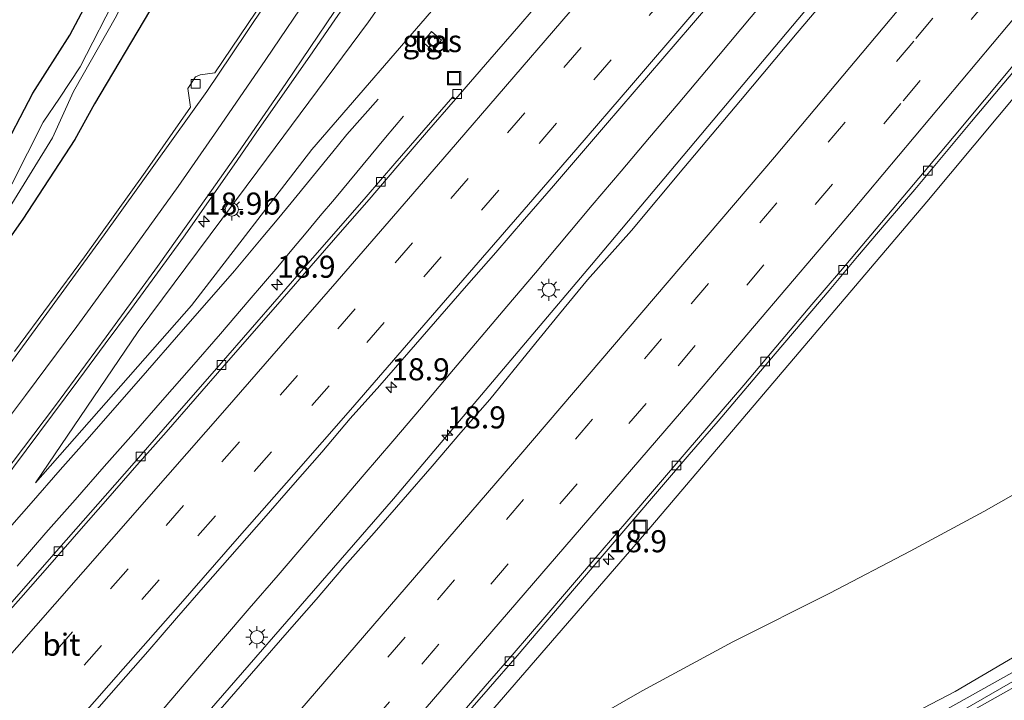
# Model space of a CAD drawing. Units: metres. Extents: x 100000 to 107421, y 468750 to 475003.
# Drawn here: x 104504 to 104616, y 471932 to 472009 of the extents above; entities that cross this region are included whole.
import ezdxf
from ezdxf.enums import TextEntityAlignment as Align

# ---------------------------------------------------------------- set-up
doc = ezdxf.new("R2010")
doc.units = ezdxf.units.M
doc.linetypes.add('IE-TERREINAFSCHEIDING', pattern=[10, 8, -2])
doc.linetypes.add('VW-3-9_STREEP', pattern=[12, 3, -9])
doc.layers.get('0').update_dxf_attribs({"lineweight": 25})
for name, color, linetype, lineweight in [('B-ME-AM-KILOMETR-S-B1', 7, 'Continuous', 18), ('B-ME-BV-GELEIDECONSTRUCTIE-GELEIDERAIL-L-B1', 213, 'BV-GELEIDERAIL', 18), ('B-ME-GW-INSTEEKWATERGANG-L-B1', 10, 'Continuous', 25), ('B-ME-GW-KRUINLIJN-L-B1', 93, 'Continuous', 18), ('B-ME-GW-TEENLIJN-L-B1', 93, 'Continuous', 18), ('B-ME-IE-GRASLAND-GV-B6', 93, 'Continuous', 18), ('B-ME-IE-INRICHTINGSELEMENT-S-B1', 253, 'Continuous', 18), ('B-ME-IE-MEUBILAIR_WEGMEUBILAIR-LICHTMAST-S-B1', 8, 'Continuous', 18), ('B-ME-IE-TERREINAFSCHEIDING-RASTERHEKWERK-L-B1', 8, 'IE-TERREINAFSCHEIDING', 18), ('B-ME-OG-WATER-GV-B6', 153, 'Continuous', 18), ('B-ME-VH-VERH_SOORT-BETON-OVERIG-GV-B6', 8, 'IE-TERREINAFSCHEIDING-NATUURLIJK-HOUTWAL', 18), ('B-ME-VH-VERH_SOORT-BITUMEN-GV-B6', 8, 'IE-TERREINAFSCHEIDING-NATUURLIJK-HOUTWAL', 18), ('B-ME-VH-VERH_SOORT-KLINKERS-GV-B6', 8, 'IE-TERREINAFSCHEIDING-NATUURLIJK-HOUTWAL', 18), ('B-ME-VH-VERH_SOORT-TEGELS-GV-B6', 8, 'Continuous', 18), ('B-ME-VV-KOLK-S-B1', 8, 'Continuous', 18), ('B-ME-VW-MARKERING-39STREEP-015-L-B1', 255, 'VW-3-9_STREEP', 18), ('B-ME-VW-MARKERING-STREEP-015-L-B1', 7, 'Continuous', 18)]:
    doc.layers.add(name, color=color, linetype=linetype, lineweight=lineweight)
doc.styles.add('NLCS-ISO', font='NLCS-ISO.TTF')
doc.linetypes.add('BV-GELEIDERAIL', pattern='A,10,-3,[108,NLCS.SHX,S=1,R=0,X=0,Y=0],-3', length=16)
doc.linetypes.add('IE-TERREINAFSCHEIDING-NATUURLIJK-HOUTWAL', pattern='A,7,-1.5,[67,NLCS.SHX,S=0.75,R=45,X=0,Y=0],-1.5,7,-1.5,[70,NLCS.SHX,S=0.75,R=0,X=0,Y=0],-1.5', length=20)

# ---------------------------------------------------------------- blocks, each defined once
blk = doc.blocks.new('put')
for p, q in [((0.75, 0.75), (-0.75, 0.75)), ((-0.75, 0.75), (-0.75, -0.75)), ((0.75, -0.75), (0.75, 0.75)), ((-0.75, -0.75), (0.75, -0.75))]:
    blk.add_line(p, q)
blk.add_lwpolyline([(-0.625, 0.625), (0.625, 0.625), (0.625, -0.625), (-0.625, -0.625)], close=True)
blk = doc.blocks.new('hecto')
for p, q in [((0, 0.625), (-0.625, 0)), ((0, -0.625), (0, 0.625)), ((-0.625, 0), (0.625, 0)), ((0.625, 0), (0, -0.625))]:
    blk.add_line(p, q)
blk = doc.blocks.new('kolk')
blk.add_lwpolyline([(-0.5, -0.5), (0.5, -0.5), (0.5, 0.5), (-0.5, 0.5)], close=True)
blk = doc.blocks.new('lantaarnpaal')
for p, q in [((0, 0.75), (0, 1.25)), ((-0.75, 0), (-1.25, 0)), ((-0.88, 0.88), (-0.53, 0.53)), ((0.53, 0.53), (0.88, 0.88)), ((0.75, 0), (1.25, 0)), ((-0.53, -0.53), (-0.88, -0.88)), ((0, -0.75), (0, -1.25)), ((0.53, -0.53), (0.88, -0.88))]:
    blk.add_line(p, q)
blk.add_circle((0, 0), 0.75)

msp = doc.modelspace()

# ---------------------------------------------------------------- linework, layer by layer
at = {"layer": 'B-ME-BV-GELEIDECONSTRUCTIE-GELEIDERAIL-L-B1'}
for points in [[(104406.953, 471795.5711, -3.014), (104438.2183, 471830.9982, -3.018), (104451.8076, 471846.4425, -2.998), (104459.49, 471854.9936, -2.9662), (104482.0909, 471880.7197, -2.9634), (104487.034, 471886.4937, -2.9687), (104518.1606, 471922.0132, -2.9391), (104546.622, 471954.713, -2.963), (104569.0739, 471981.251, -2.979), (104599.4603, 472017.3691, -2.9854), (104626.5313, 472049.3868, -3.1649), (104630.8384, 472054.4012, -3.1616)], [(104649.5697, 472039.1382, -3.6895), (104634.1088, 472020.7403, -3.4993), (104607.0648, 471988.3848, -3.3756), (104575.7881, 471951.5435, -3.4118), (104546.7363, 471917.9559, -3.3769), (104533.5136, 471902.551, -3.4157), (104519.464, 471886.638, -3.4829), (104514.2781, 471880.493, -3.471), (104483.4196, 471845.3984, -3.4374), (104475.3941, 471836.123, -3.4986), (104469.345, 471828.905, -3.7709)], [(104588.522, 472010.969, -2.966), (104582.094, 472003.309, -2.951), (104578.868, 471999.489, -2.975), (104575.643, 471995.667, -2.982), (104572.423, 471991.842, -2.993), (104569.151, 471987.991, -2.992), (104562.717, 471980.336, -2.997), (104559.479, 471976.525, -3.03), (104553.017, 471968.894, -3.026), (104549.779, 471965.084, -3.032), (104546.535, 471961.278, -3.042), (104543.296, 471957.47, -3.039), (104540.038, 471953.676, -3.019), (104533.527, 471946.087, -3.021), (104530.274, 471942.289, -3.01), (104523.77, 471934.694, -2.962), (104520.504, 471930.908, -2.954)], [(104502.257, 471950.476, -3.28), (104505.537, 471954.251, -3.267), (104508.836, 471958.008, -3.229), (104512.144, 471961.756, -3.214), (104518.74, 471969.272, -3.24), (104522.027, 471973.04, -3.265), (104528.611, 471980.567, -3.329), (104531.809, 471984.408, -3.449), (104533.413, 471986.325, -3.529), (104535.002, 471988.256, -3.645), (104539.75, 471994.062, -4.071), (104541.314, 471996.01, -4.158), (104544.894, 472000.001, -4.63)], [(104547.741, 471998.08, -4.201), (104545.723, 471995.671, -4.08), (104539.919, 471988.69, -3.705), (104538.309, 471986.778, -3.617), (104536.71, 471984.856, -3.49), (104535.11, 471982.935, -3.398), (104533.501, 471981.022, -3.328), (104530.25, 471977.225, -3.245), (104526.998, 471973.427, -3.235), (104523.711, 471969.659, -3.256), (104520.417, 471965.898, -3.249), (104517.136, 471962.125, -3.276), (104513.829, 471958.375, -3.269), (104510.522, 471954.624, -3.247), (104507.224, 471950.867, -3.246), (104503.946, 471947.091, -3.262)], [(104528.265, 471892.974, 3.855), (104532.521, 471894.541, 3.826), (104541.251, 471897.888, 3.794), (104543.596, 471898.84, 3.78), (104548.533, 471900.844, 3.752), (104552.206, 471902.421, 3.725), (104552.273, 471902.449, 3.724), (104563.147, 471907.49, 3.622), (104573.933, 471912.762, 3.498), (104585.893, 471918.651, 3.385), (104596.607, 471924.062, 3.282), (104607.179, 471929.684, 3.133), (104617.655, 471935.538, 2.997), (104628.014, 471941.573, 2.827), (104639.38, 471948.529, 2.643), (104649.481, 471955.034, 2.444), (104659.424, 471961.699, 2.268), (104669.267, 471968.587, 2.071), (104677.858, 471974.883, 1.862), (104687.429, 471982.144, 1.658), (104696.834, 471989.571, 1.428), (104703.563, 471995.135, 1.263)]]:
    msp.add_polyline3d(points, dxfattribs=at)
at = {"layer": 'B-ME-GW-INSTEEKWATERGANG-L-B1'}
for points in [[(104479.742, 472056.602, -4.64), (104506.538, 472072.107, -4.691), (104533.944, 472088.849, -4.732), (104538.715, 472091.814, -4.582), (104543.492, 472093.729, -4.563), (104545.767, 472093.229, -4.786), (104547.465, 472092.53, -4.704), (104548.059, 472090.834, -4.627), (104547.992, 472087.685, -4.669), (104547.248, 472085.085, -4.653), (104543.929, 472076.911, -4.568), (104541.673, 472069.841, -4.529), (104540.549, 472064.109, -4.621), (104536.322, 472054.048, -4.362), (104532.012, 472042.102, -4.035), (104528.592, 472033.628, -4.047), (104523.539, 472023.001, -4.099), (104521.837, 472018.347, -3.907), (104520.292, 472014.124, -3.732), (104518.95, 472009.973, -3.188), (104512.729, 471999.497, -3.382), (104510.477, 471995.432, -3.486), (104504.597, 471986.429, -3.835), (104502.832, 471983.891, -3.861)], [(104501.87, 471993.351, -3.63), (104505.737, 472000.707, -3.648), (104509.929, 472007.263, -3.628), (104517.41, 472021.408, -3.832), (104524.675, 472040.11, -3.993), (104532.602, 472062.024, -4.059), (104541.052, 472083.511, -4.154), (104542.898, 472087.117, -4.401), (104543.488, 472088.11, -4.572), (104543.653, 472088.696, -4.711), (104543.505, 472088.936, -4.712), (104543.265, 472089.029, -4.679), (104542.871, 472088.979, -4.594), (104542.479, 472088.799, -4.515), (104541.738, 472087.835, -4.291), (104540.187, 472086.663, -4.317), (104521.89, 472074.499, -4.08), (104501.029, 472062.124, -3.932)]]:
    msp.add_polyline3d(points, dxfattribs=at)
at = {"layer": 'B-ME-GW-KRUINLIJN-L-B1'}
for points in [[(104506.034, 471956.535, -3.88), (104517.677, 471973.695, -3.372), (104531.248, 471991.905, -2.893), (104543.795, 472008.783, -2.173), (104555.639, 472025.741, -1.517), (104569.638, 472044.791, -0.844), (104580.751, 472063.004, -0.374), (104591.773, 472082.596, 0.188), (104593.075, 472085.18, 0.242)], [(104542.445, 471899.344, 2.781), (104542.833, 471900.746, 2.708), (104544.581, 471902.8, 2.43), (104546.403, 471903.825, 2.496), (104548.936, 471904.655, 2.552), (104552.817, 471905.491, 2.852), (104568.185, 471911.702, 2.821), (104584.525, 471919.769, 2.605), (104597.606, 471926.274, 2.476), (104610.271, 471932.909, 2.302), (104626.061, 471942.13, 2.089), (104638.641, 471949.884, 1.796), (104647.15, 471955.421, 1.6), (104657.611, 471962.621, 1.447), (104673.095, 471973.344, 1.171), (104686.046, 471983.028, 0.858), (104695.267, 471990.413, 0.629), (104702.174, 471996.267, 0.433)]]:
    msp.add_polyline3d(points, dxfattribs=at)
at = {"layer": 'B-ME-GW-TEENLIJN-L-B1'}
for points in [[(104602.449, 472077.54, -3.989), (104601.93, 472076.595, -3.988), (104591.111, 472059.567, -3.972), (104578.827, 472042.323, -4.047), (104566.132, 472027.383, -4.056), (104552.132, 472011.403, -4.176), (104537.361, 471994.29, -4.108), (104523.729, 471976.641, -4.187), (104506.034, 471956.535, -3.88)], [(104692.622, 472004.052, -3.831), (104687.01, 471999.415, -3.892), (104674.106, 471990.239, -4.003), (104661.165, 471981.233, -3.925), (104646.292, 471972.608, -4.083), (104632.893, 471964.272, -4.164), (104613.556, 471953.273, -4.062), (104605.182, 471948.792, -3.986), (104596.07, 471944.048, -3.871), (104585.076, 471938.517, -3.891), (104574.818, 471932.975, -3.88), (104565.837, 471927.817, -3.938), (104561.662, 471926.065, -3.934), (104557.439, 471923.809, -3.991), (104553.649, 471921.43, -4.066), (104550.182, 471919.022, -3.96), (104548.452, 471917.251, -4.061)]]:
    msp.add_polyline3d(points, dxfattribs=at)
at = {"layer": 'B-ME-IE-GRASLAND-GV-B6'}
for points in [[(104503.362, 471988.148, -5.684), (104507.964, 471995.638, -5.684), (104510.329, 472000.882, -5.684), (104515.228, 472009.447, -5.684), (104517.882, 472014.953, -5.684), (104520.587, 472020.902, -5.684), (104522.154, 472024.194, -5.684), (104526.829, 472034.97, -5.684), (104529.768, 472042.013, -5.684), (104534.382, 472054.971, -5.684), (104540.201, 472070.583, -5.684), (104542.512, 472077.197, -5.684), (104545.755, 472085.821, -5.684), (104546.69, 472088.854, -5.684), (104546.211, 472090.904, -5.684), (104544.123, 472092.28, -5.684), (104542.795, 472092.217, -5.684), (104540.692, 472091.286, -5.684), (104534.182, 472087.521, -5.684), (104507.437, 472071.217, -5.684), (104480.199, 472055.463, -5.684)], [(104500.026, 472065.173, -5.684), (104519.89, 472076.567, -5.684), (104541.389, 472089.814, -5.684), (104543.425, 472090.483, -5.684), (104543.929, 472090.299, -5.684), (104544.372, 472090.002, -5.684), (104544.701, 472089.574, -5.684), (104544.806, 472089.07, -5.684), (104544.836, 472088.456, -5.684), (104535.186, 472061.013, -5.684), (104527.261, 472039.315, -5.684), (104519.774, 472020.619, -5.684), (104511.102, 472003.668, -5.684), (104508.768, 472000.126, -5.684), (104506.897, 471997.412, -5.684), (104503.364, 471990.369, -5.684)], [(104501.029, 472062.124, -3.932), (104521.89, 472074.499, -4.08), (104540.187, 472086.663, -4.317), (104541.738, 472087.835, -4.291), (104542.479, 472088.799, -4.515), (104542.871, 472088.979, -4.594), (104543.265, 472089.029, -4.679), (104543.505, 472088.936, -4.712), (104543.653, 472088.696, -4.711), (104543.488, 472088.11, -4.572), (104542.898, 472087.117, -4.401), (104541.052, 472083.511, -4.154), (104532.602, 472062.024, -4.059), (104524.675, 472040.11, -3.993), (104517.41, 472021.408, -3.832), (104509.929, 472007.263, -3.628), (104505.737, 472000.707, -3.648), (104501.87, 471993.351, -3.63)], [(104501.87, 471993.351, -3.63), (104505.737, 472000.707, -3.648), (104509.929, 472007.263, -3.628), (104517.41, 472021.408, -3.832), (104524.675, 472040.11, -3.993), (104532.602, 472062.024, -4.059), (104541.052, 472083.511, -4.154), (104542.898, 472087.117, -4.401), (104543.488, 472088.11, -4.572), (104543.653, 472088.696, -4.711), (104543.505, 472088.936, -4.712), (104543.265, 472089.029, -4.679), (104542.871, 472088.979, -4.594), (104542.479, 472088.799, -4.515), (104541.738, 472087.835, -4.291), (104540.187, 472086.663, -4.317), (104521.89, 472074.499, -4.08), (104501.029, 472062.124, -3.932)], [(104602.449, 472077.54, -3.989), (104601.93, 472076.595, -3.988), (104591.111, 472059.567, -3.972), (104578.827, 472042.323, -4.047), (104566.132, 472027.383, -4.056), (104552.132, 472011.403, -4.176), (104537.361, 471994.29, -4.108), (104523.729, 471976.641, -4.187), (104506.034, 471956.535, -3.88), (104517.677, 471973.695, -3.372), (104531.248, 471991.905, -2.893), (104543.795, 472008.783, -2.173), (104555.639, 472025.741, -1.517), (104569.638, 472044.791, -0.844), (104580.751, 472063.004, -0.374), (104591.773, 472082.596, 0.188), (104593.075, 472085.18, 0.242), (104602.449, 472077.54, -3.989)], [(104631.529, 472053.841, -3.876), (104627.845, 472049.546, -3.865), (104622.939, 472043.873, -3.822), (104618.1, 472038.162, -3.772), (104611.711, 472030.469, -3.71), (104605.295, 472022.799, -3.663), (104598.845, 472015.15, -3.659), (104592.389, 472007.514, -3.652), (104585.94, 471999.872, -3.653), (104579.517, 471992.213, -3.64), (104573.597, 471985.145, -3.63), (104568.62, 471979.531, -3.65), (104565.419, 471975.69, -3.652), (104562.273, 471971.803, -3.654), (104557.53, 471965.99, -3.65), (104554.232, 471962.232, -3.635), (104550.987, 471958.428, -3.633), (104547.705, 471954.651, -3.625), (104544.422, 471950.879, -3.635), (104541.111, 471947.133, -3.629), (104537.861, 471943.333, -3.62), (104534.568, 471939.569, -3.624), (104527.994, 471932.035, -3.622), (104521.425, 471924.496, -3.614)], [(104555.639, 472025.741, -1.517), (104543.795, 472008.783, -2.173), (104531.248, 471991.905, -2.893), (104517.677, 471973.695, -3.372), (104506.034, 471956.535, -3.88), (104523.729, 471976.641, -4.187), (104537.361, 471994.29, -4.108), (104552.132, 472011.403, -4.176)], [(104521.837, 472018.347, -3.907), (104520.292, 472014.124, -3.732), (104518.95, 472009.973, -3.188), (104512.729, 471999.497, -3.382), (104510.477, 471995.432, -3.486), (104504.597, 471986.429, -3.835), (104502.832, 471983.891, -3.861)], [(104512.143, 471929.921, -3.45), (104515.459, 471933.666, -3.46), (104518.757, 471937.425, -3.453), (104522.036, 471941.206, -3.452), (104525.31, 471944.98, -3.458), (104531.9, 471952.498, -3.457), (104535.2, 471956.26, -3.453), (104538.493, 471960.021, -3.453), (104541.712, 471963.844, -3.453), (104545.062, 471967.562, -3.447), (104548.345, 471971.338, -3.452), (104554.909, 471978.877, -3.444), (104558.2, 471982.643, -3.437), (104561.468, 471986.427, -3.426), (104564.752, 471990.204, -3.417), (104570.636, 471997.049, -3.413), (104577.144, 472004.632, -3.4), (104580.417, 472008.413, -3.386), (104586.91, 472016.018, -3.377)], [(104533.86, 472014.102, -2.357), (104526.348, 472003.011, -2.826), (104524.7, 472002.779, -2.879), (104524.169, 472002.543, -2.893), (104523.313, 472001.211, -2.892), (104523.621, 471999.121, -2.95), (104518.461, 471991.723, -3.191), (104511.57, 471982.151, -3.47), (104503.638, 471971.41, -3.8)], [(104501.952, 471956.25, -3.737), (104504.975, 471960.231, -3.642), (104507.979, 471964.232, -3.544), (104510.96, 471968.249, -3.44), (104513.918, 471972.283, -3.334), (104516.916, 471976.286, -3.228), (104519.874, 471980.319, -3.106), (104522.799, 471984.38, -3.008), (104528.542, 471992.563, -2.755), (104531.405, 471996.67, -2.587), (104537.127, 472004.871, -2.287), (104539.975, 472008.985, -2.14), (104542.782, 472013.129, -1.962)], [(104564.09, 472012.085, -3.799), (104560.824, 472008.299, -3.807), (104557.553, 472004.517, -3.81), (104553.66, 472000.005, -3.789), (104553.334, 472000.289, -3.866), (104546.784, 471992.733, -3.866), (104543.51, 471988.954, -3.862), (104536.935, 471981.419, -3.892), (104533.665, 471977.636, -3.887), (104527.096, 471970.097, -3.912), (104520.506, 471962.575, -3.909), (104517.223, 471958.804, -3.92), (104513.924, 471955.047, -3.923), (104510.622, 471951.292, -3.907), (104507.312, 471947.544, -3.915), (104500.72, 471940.026, -3.911)], [(104502.832, 471983.891, -3.861), (104504.597, 471986.429, -3.835), (104510.477, 471995.432, -3.486), (104512.729, 471999.497, -3.382), (104518.95, 472009.973, -3.188)], [(104552.072, 472006.707, -3.607), (104550.936, 472007.691, -3.721), (104549.928, 472006.481, -3.757), (104551.127, 472005.504, -3.753), (104552.072, 472006.707, -3.607)], [(104550.791, 471925.635, -4.188), (104557.361, 471933.173, -4.187), (104560.638, 471936.949, -4.202), (104563.889, 471940.748, -4.205), (104567.143, 471944.546, -4.195), (104573.65, 471952.138, -4.211), (104580.15, 471959.737, -4.209), (104583.419, 471963.524, -4.209), (104589.875, 471971.161, -4.21), (104596.014, 471978.344, -4.201), (104599.216, 471982.185, -4.209), (104602.468, 471985.983, -4.206), (104605.706, 471989.795, -4.211), (104612.124, 471997.463, -4.217), (104617.411, 472003.752, -4.254)], [(104565.837, 471927.817, -3.938), (104574.818, 471932.975, -3.88), (104585.076, 471938.517, -3.891), (104596.07, 471944.048, -3.871), (104605.182, 471948.792, -3.986), (104613.556, 471953.273, -4.062), (104632.893, 471964.272, -4.164), (104646.292, 471972.608, -4.083), (104661.165, 471981.233, -3.925), (104674.106, 471990.239, -4.003), (104687.01, 471999.415, -3.892), (104692.622, 472004.052, -3.831), (104702.174, 471996.267, 0.433)], [(104597.606, 471926.274, 2.476), (104610.271, 471932.909, 2.302), (104626.061, 471942.13, 2.089), (104638.641, 471949.884, 1.796), (104647.15, 471955.421, 1.6), (104657.611, 471962.621, 1.447), (104673.095, 471973.344, 1.171), (104686.046, 471983.028, 0.858), (104695.267, 471990.413, 0.629), (104702.174, 471996.267, 0.433), (104704.289, 471994.543, 0.549)], [(104702.174, 471996.267, 0.433), (104695.267, 471990.413, 0.629), (104686.046, 471983.028, 0.858), (104673.095, 471973.344, 1.171), (104657.611, 471962.621, 1.447), (104647.15, 471955.421, 1.6), (104638.641, 471949.884, 1.796), (104626.061, 471942.13, 2.089), (104610.271, 471932.909, 2.302), (104597.606, 471926.274, 2.476)], [(104704.289, 471994.543, 0.549), (104701.701, 471992.373, 0.613), (104692.111, 471984.608, 0.851), (104682.639, 471977.298, 1.093), (104672.694, 471969.96, 1.331), (104663.246, 471963.235, 1.527), (104652.393, 471955.76, 1.738), (104642.312, 471949.233, 1.924), (104631.513, 471942.584, 2.118), (104621.548, 471936.738, 2.28), (104610.846, 471930.579, 2.439)], [(104632.893, 471964.272, -4.164), (104613.556, 471953.273, -4.062), (104605.182, 471948.792, -3.986), (104596.07, 471944.048, -3.871), (104585.076, 471938.517, -3.891), (104574.818, 471932.975, -3.88), (104565.837, 471927.817, -3.938)]]:
    msp.add_polyline3d(points, dxfattribs=at)
at = {"layer": 'B-ME-IE-TERREINAFSCHEIDING-RASTERHEKWERK-L-B1'}
msp.add_polyline3d([(104552.072, 472006.707, -3.607), (104550.936, 472007.691, -3.721), (104549.928, 472006.481, -3.757), (104551.127, 472005.504, -3.753)], dxfattribs=at)
at = {"layer": 'B-ME-OG-WATER-GV-B6'}
for points in [[(104503.364, 471990.369, -5.684), (104506.897, 471997.412, -5.684), (104508.768, 472000.126, -5.684), (104511.102, 472003.668, -5.684), (104519.774, 472020.619, -5.684), (104527.261, 472039.315, -5.684), (104535.186, 472061.013, -5.684), (104544.836, 472088.456, -5.684), (104544.806, 472089.07, -5.684), (104544.701, 472089.574, -5.684), (104544.372, 472090.002, -5.684), (104543.929, 472090.299, -5.684), (104543.425, 472090.483, -5.684), (104541.389, 472089.814, -5.684), (104519.89, 472076.567, -5.684), (104500.026, 472065.173, -5.684)], [(104546.211, 472090.904, -5.684), (104546.69, 472088.854, -5.684), (104545.755, 472085.821, -5.684), (104542.512, 472077.197, -5.684), (104540.201, 472070.583, -5.684), (104534.382, 472054.971, -5.684), (104529.768, 472042.013, -5.684), (104526.829, 472034.97, -5.684), (104522.154, 472024.194, -5.684), (104520.587, 472020.902, -5.684), (104517.882, 472014.953, -5.684), (104515.228, 472009.447, -5.684), (104510.329, 472000.882, -5.684), (104507.964, 471995.638, -5.684), (104503.362, 471988.148, -5.684)]]:
    msp.add_polyline3d(points, dxfattribs=at)
at = {"layer": 'B-ME-VH-VERH_SOORT-BETON-OVERIG-GV-B6'}
for points in [[(104500.72, 471940.026, -3.911), (104507.312, 471947.544, -3.915), (104510.622, 471951.292, -3.907), (104513.924, 471955.047, -3.923), (104517.223, 471958.804, -3.92), (104520.506, 471962.575, -3.909), (104527.096, 471970.097, -3.912), (104533.665, 471977.636, -3.887), (104536.935, 471981.419, -3.892), (104543.51, 471988.954, -3.862), (104546.784, 471992.733, -3.866), (104553.334, 472000.289, -3.866), (104553.66, 472000.005, -3.789), (104550.365, 471996.244, -3.799), (104547.111, 471992.448, -3.784), (104543.849, 471988.659, -3.787), (104540.56, 471984.892, -3.81), (104533.979, 471977.364, -3.812), (104527.414, 471969.822, -3.826), (104520.835, 471962.291, -3.84), (104517.529, 471958.539, -3.848), (104514.241, 471954.771, -3.843), (104510.947, 471951.009, -3.843), (104507.669, 471947.233, -3.832), (104504.355, 471943.49, -3.834), (104501.02, 471939.764, -3.842)], [(104610.846, 471930.579, 2.439), (104621.548, 471936.738, 2.28), (104631.513, 471942.584, 2.118), (104642.312, 471949.233, 1.924), (104652.393, 471955.76, 1.738), (104663.246, 471963.235, 1.527), (104672.694, 471969.96, 1.331), (104682.639, 471977.298, 1.093), (104692.111, 471984.608, 0.851), (104701.701, 471992.373, 0.613), (104704.289, 471994.543, 0.549), (104704.81, 471994.118, 0.589)], [(104704.81, 471994.118, 0.589), (104702.096, 471991.843, 0.656), (104692.485, 471984.128, 0.88), (104682.808, 471976.594, 1.131), (104673.033, 471969.399, 1.359), (104663.699, 471962.783, 1.553), (104652.682, 471955.254, 1.763), (104642.636, 471948.797, 1.955), (104631.892, 471942.146, 2.142), (104621.807, 471936.12, 2.312), (104611.181, 471930.13, 2.463)]]:
    msp.add_polyline3d(points, dxfattribs=at)
at = {"layer": 'B-ME-VH-VERH_SOORT-BITUMEN-GV-B6'}
for points in [[(104521.425, 471924.496, -3.614), (104527.994, 471932.035, -3.622), (104534.568, 471939.569, -3.624), (104537.861, 471943.333, -3.62), (104541.111, 471947.133, -3.629), (104544.422, 471950.879, -3.635), (104547.705, 471954.651, -3.625), (104550.987, 471958.428, -3.633), (104554.232, 471962.232, -3.635), (104557.53, 471965.99, -3.65), (104562.273, 471971.803, -3.654), (104565.419, 471975.69, -3.652), (104568.62, 471979.531, -3.65), (104573.597, 471985.145, -3.63), (104579.517, 471992.213, -3.64), (104585.94, 471999.872, -3.653), (104592.389, 472007.514, -3.652), (104598.845, 472015.15, -3.659), (104605.295, 472022.799, -3.663), (104611.711, 472030.469, -3.71), (104618.1, 472038.162, -3.772)], [(104586.91, 472016.018, -3.377), (104580.417, 472008.413, -3.386), (104577.144, 472004.632, -3.4), (104570.636, 471997.049, -3.413), (104564.752, 471990.204, -3.417), (104561.468, 471986.427, -3.426), (104558.2, 471982.643, -3.437), (104554.909, 471978.877, -3.444), (104548.345, 471971.338, -3.452), (104545.062, 471967.562, -3.447), (104541.712, 471963.844, -3.453), (104538.493, 471960.021, -3.453), (104535.2, 471956.26, -3.453), (104531.9, 471952.498, -3.457), (104525.31, 471944.98, -3.458), (104522.036, 471941.206, -3.452), (104518.757, 471937.425, -3.453), (104515.459, 471933.666, -3.46), (104512.143, 471929.921, -3.45)], [(104499.572, 471965.199, -3.801), (104504.965, 471972.51, -3.628), (104507.926, 471976.541, -3.523), (104513.812, 471984.625, -3.292), (104519.641, 471992.75, -3.055), (104525.445, 472000.891, -2.766), (104528.264, 472005.021, -2.613), (104533.824, 472013.328, -2.297)], [(104542.782, 472013.129, -1.962), (104539.975, 472008.985, -2.14), (104537.127, 472004.871, -2.287), (104531.405, 471996.67, -2.587), (104528.542, 471992.563, -2.755), (104522.799, 471984.38, -3.008), (104519.874, 471980.319, -3.106), (104516.916, 471976.286, -3.228), (104513.918, 471972.283, -3.334), (104510.96, 471968.249, -3.44), (104507.979, 471964.232, -3.544), (104504.975, 471960.231, -3.642), (104501.952, 471956.25, -3.737)], [(104501.02, 471939.764, -3.842), (104504.355, 471943.49, -3.834), (104507.669, 471947.233, -3.832), (104510.947, 471951.009, -3.843), (104514.241, 471954.771, -3.843), (104517.529, 471958.539, -3.848), (104520.835, 471962.291, -3.84), (104527.414, 471969.822, -3.826), (104533.979, 471977.364, -3.812), (104540.56, 471984.892, -3.81), (104543.849, 471988.659, -3.787), (104547.111, 471992.448, -3.784), (104550.365, 471996.244, -3.799), (104553.66, 472000.005, -3.789), (104557.553, 472004.517, -3.81), (104560.824, 472008.299, -3.807), (104564.09, 472012.085, -3.799)], [(104617.411, 472003.752, -4.254), (104612.124, 471997.463, -4.217), (104605.706, 471989.795, -4.211), (104602.468, 471985.983, -4.206), (104599.216, 471982.185, -4.209), (104596.014, 471978.344, -4.201), (104589.875, 471971.161, -4.21), (104583.419, 471963.524, -4.209), (104580.15, 471959.737, -4.209), (104573.65, 471952.138, -4.211), (104567.143, 471944.546, -4.195), (104563.889, 471940.748, -4.205), (104560.638, 471936.949, -4.202), (104557.361, 471933.173, -4.187), (104550.791, 471925.635, -4.188)], [(104553.737, 471929.699, -4.119), (104557.004, 471933.485, -4.118), (104560.286, 471937.257, -4.13), (104563.553, 471941.042, -4.138), (104570.053, 471948.635, -4.134), (104573.304, 471952.438, -4.142), (104579.812, 471960.03, -4.151), (104586.33, 471967.61, -4.145), (104589.553, 471971.432, -4.141), (104594.056, 471976.729, -4.147), (104597.295, 471980.538, -4.146), (104603.742, 471988.179, -4.153), (104608.576, 471993.914, -4.152), (104610.187, 471995.826, -4.155), (104617.068, 472004.038, -4.178)], [(104617.068, 472004.038, -4.178), (104610.187, 471995.826, -4.155), (104608.576, 471993.914, -4.152), (104603.742, 471988.179, -4.153), (104597.295, 471980.538, -4.146), (104594.056, 471976.729, -4.147), (104589.553, 471971.432, -4.141), (104586.33, 471967.61, -4.145), (104579.812, 471960.03, -4.151), (104573.304, 471952.438, -4.142), (104570.053, 471948.635, -4.134), (104563.553, 471941.042, -4.138), (104560.286, 471937.257, -4.13), (104557.004, 471933.485, -4.118), (104553.737, 471929.699, -4.119)], [(104611.181, 471930.13, 2.463), (104621.807, 471936.12, 2.312), (104631.892, 471942.146, 2.142), (104642.636, 471948.797, 1.955), (104652.682, 471955.254, 1.763), (104663.699, 471962.783, 1.553), (104673.033, 471969.399, 1.359), (104682.808, 471976.594, 1.131), (104692.485, 471984.128, 0.88), (104702.096, 471991.843, 0.656), (104704.81, 471994.118, 0.589), (104705.705, 471993.385, 0.633), (104708.558, 471991.046, 0.675), (104711.4, 471988.748, 0.962), (104714.209, 471986.459, 1.138), (104709.696, 471982.701, 1.256), (104700.236, 471974.994, 1.483), (104689.973, 471967.071, 1.724), (104679.756, 471959.471, 1.962), (104669.612, 471952.354, 2.182), (104659.239, 471945.311, 2.373), (104648.99, 471938.667, 2.561), (104638.973, 471932.417, 2.724), (104627.751, 471925.803, 2.898)]]:
    msp.add_polyline3d(points, dxfattribs=at)
at = {"layer": 'B-ME-VH-VERH_SOORT-KLINKERS-GV-B6'}
for points in [[(104503.638, 471971.41, -3.8), (104511.57, 471982.151, -3.47), (104518.461, 471991.723, -3.191), (104523.621, 471999.121, -2.95), (104523.313, 472001.211, -2.892), (104524.169, 472002.543, -2.893), (104524.7, 472002.779, -2.879), (104526.348, 472003.011, -2.826), (104533.86, 472014.102, -2.357)], [(104533.824, 472013.328, -2.297), (104528.264, 472005.021, -2.613), (104525.445, 472000.891, -2.766), (104519.641, 471992.75, -3.055), (104513.812, 471984.625, -3.292), (104507.926, 471976.541, -3.523), (104504.965, 471972.51, -3.628), (104499.572, 471965.199, -3.801)]]:
    msp.add_polyline3d(points, dxfattribs=at)
at = {"layer": 'B-ME-VH-VERH_SOORT-TEGELS-GV-B6'}
msp.add_polyline3d([(104552.072, 472006.707, -3.607), (104551.127, 472005.504, -3.753), (104549.928, 472006.481, -3.757), (104550.936, 472007.691, -3.721), (104552.072, 472006.707, -3.607)], dxfattribs=at)
at = {"layer": 'B-ME-VW-MARKERING-39STREEP-015-L-B1'}
for points in [[(104618.146, 472064.748, -3.471), (104612.311, 472057.867, -3.482), (104606.073, 472050.532, -3.498), (104599.773, 472043.142, -3.507), (104593.338, 472035.605, -3.522), (104587.176, 472028.373, -3.552), (104580.848, 472020.976, -3.569), (104574.359, 472013.409, -3.587), (104567.9, 472005.885, -3.611), (104561.511, 471998.453, -3.613), (104555.093, 471991.028, -3.619), (104548.785, 471983.743, -3.632), (104542.284, 471976.249, -3.653), (104535.73, 471968.715, -3.645), (104529.151, 471961.184, -3.648), (104522.824, 471953.968, -3.652), (104516.527, 471946.795, -3.661), (104510.237, 471939.637, -3.657), (104503.761, 471932.281, -3.654)], [(104620.853, 472062.541, -3.377), (104615.522, 472056.256, -3.384), (104609.178, 472048.793, -3.399), (104602.953, 472041.491, -3.411), (104596.785, 472034.266, -3.422), (104590.329, 472026.707, -3.45), (104583.879, 472019.163, -3.474), (104577.539, 472011.759, -3.491), (104571.29, 472004.474, -3.51), (104565.089, 471997.277, -3.518), (104558.555, 471989.708, -3.523), (104552.019, 471982.161, -3.537), (104545.559, 471974.719, -3.552), (104539.331, 471967.546, -3.55), (104532.789, 471960.068, -3.554), (104526.42, 471952.801, -3.558), (104520.063, 471945.559, -3.559), (104513.524, 471938.118, -3.555), (104506.921, 471930.608, -3.56), (104500.333, 471923.143, -3.568)], [(104639.4648, 472047.3731, -4.0625), (104630.8244, 472036.8357, -4.0567), (104605.589, 472006.5781, -3.9056), (104577.0122, 471972.8587, -3.8781), (104547.9378, 471939.0382, -3.8455), (104518.6554, 471905.3975, -3.8285), (104489.2505, 471871.8637, -3.8612), (104460.0751, 471838.6608, -3.8548), (104430.7141, 471805.3548, -3.8484), (104409.3416, 471781.1823, -3.9037)], [(104642.1182, 472045.2105, -4.1509), (104629.4065, 472029.7532, -4.119), (104604.1403, 471999.5214, -3.9714), (104575.2633, 471965.5322, -3.9593), (104546.1616, 471931.7351, -3.9267), (104516.9995, 471898.2548, -3.9294), (104487.4363, 471864.5939, -3.9535), (104458.1172, 471831.251, -3.9406), (104428.4818, 471797.6537, -3.9416), (104410.0631, 471776.8365, -4.0004)]]:
    msp.add_polyline3d(points, dxfattribs=at)
at = {"layer": 'B-ME-VW-MARKERING-STREEP-015-L-B1'}
for points in [[(104585.698, 472091.192, 0.35), (104581.719, 472084.118, 0.146), (104576.875, 472075.626, -0.115), (104571.992, 472067.136, -0.356), (104567.984, 472060.405, -0.545), (104562.864, 472052.04, -0.787), (104557.759, 472043.832, -1.035), (104552.6, 472035.662, -1.32), (104548.361, 472029.002, -1.537), (104543.058, 472020.832, -1.843), (104537.638, 472012.638, -2.15), (104532.14, 472004.525, -2.453), (104526.683, 471996.555, -2.762), (104522.188, 471990.118, -3.004), (104516.472, 471982.135, -3.234), (104510.735, 471974.242, -3.429), (104504.919, 471966.437, -3.635), (104499.094, 471958.731, -3.801)], [(104588.372, 472089.012, 0.391), (104584.024, 472081.304, 0.179), (104579.141, 472072.751, -0.069), (104574.27, 472064.353, -0.31), (104569.252, 472055.961, -0.544), (104564.113, 472047.592, -0.781), (104558.988, 472039.419, -1.038), (104553.824, 472031.273, -1.318), (104550.677, 472026.325, -1.478), (104545.349, 472018.12, -1.792), (104539.926, 472009.956, -2.11), (104534.4, 472001.8, -2.407), (104528.953, 471993.878, -2.706), (104525.536, 471989.003, -2.886), (104519.851, 471981.046, -3.105), (104514.057, 471973.072, -3.322), (104508.186, 471965.149, -3.53), (104502.343, 471957.404, -3.72)], [(104501.717, 471935.434, -3.743), (104508.215, 471942.807, -3.74), (104514.643, 471950.131, -3.746), (104521.039, 471957.411, -3.739), (104527.48, 471964.766, -3.738), (104533.859, 471972.073, -3.73), (104540.247, 471979.402, -3.721), (104546.62, 471986.759, -3.709), (104552.937, 471994.054, -3.704), (104559.311, 472001.439, -3.705), (104565.683, 472008.842, -3.699), (104572.037, 472016.239, -3.673), (104578.365, 472023.622, -3.657), (104584.661, 472030.982, -3.637), (104590.993, 472038.409, -3.618), (104597.467, 472045.962, -3.593), (104603.819, 472053.412, -3.577), (104610.067, 472060.771, -3.563), (104615.356, 472067.021, -3.557)], [(104623.642, 472060.269, -3.294), (104617.952, 472053.558, -3.288), (104611.683, 472046.194, -3.305), (104605.41, 472038.829, -3.325), (104599.075, 472031.393, -3.332), (104592.73, 472023.975, -3.353), (104586.355, 472016.513, -3.382), (104579.967, 472009.053, -3.396), (104573.58, 472001.607, -3.421), (104567.276, 471994.282, -3.423), (104560.93, 471986.935, -3.429), (104554.477, 471979.488, -3.441), (104548.09, 471972.135, -3.458), (104541.728, 471964.826, -3.461), (104535.301, 471957.474, -3.459), (104528.905, 471950.179, -3.458), (104522.461, 471942.833, -3.46), (104515.979, 471935.458, -3.465), (104509.476, 471928.071, -3.466), (104502.978, 471920.705, -3.488)], [(104636.6926, 472049.6325, -3.9913), (104618.2283, 472027.278, -3.8984), (104589.8046, 471993.4305, -3.802), (104561.0635, 471959.7832, -3.79), (104532.2089, 471926.3763, -3.7422), (104503.1467, 471893.1197, -3.7793), (104470.8257, 471856.2942, -3.7981), (104438.4699, 471819.5802, -3.7725), (104409.2373, 471786.4614, -3.7908), (104408.587, 471785.7279, -3.7924)], [(104410.8285, 471772.2254, -4.0692), (104410.8352, 471772.233, -4.0692), (104440.1282, 471805.3226, -4.0154), (104472.4692, 471842.068, -4.0297), (104487.9866, 471859.7124, -4.0303), (104487.974, 471859.6969, -4.0303), (104517.0909, 471892.8351, -4.0197), (104548.3346, 471928.731, -4.009), (104580.2234, 471965.7199, -4.0449), (104598.5267, 471987.2521, -4.0502), (104626.9529, 472021.1393, -4.1665), (104644.9319, 472042.9172, -4.2461)]]:
    msp.add_polyline3d(points, dxfattribs=at)

# ---------------------------------------------------------------- block references
at = {"layer": 'B-ME-AM-KILOMETR-S-B1', "rotation": 90}
for p in [(104525.125, 471986.15, -3.008), (104533.424, 471978.994, -3.858), (104546.369, 471967.374, -3.447), (104552.734, 471961.923, -3.663), (104570.999, 471947.89, -4.211)]:
    msp.add_blockref('hecto', p, dxfattribs=at)
at = {"layer": 'B-ME-IE-INRICHTINGSELEMENT-S-B1', "rotation": 90}
for p in [(104553.487, 472002.393, -3.801), (104574.612, 471951.573, -4.102)]:
    msp.add_blockref('put', p, dxfattribs=at)
at = {"layer": 'B-ME-IE-MEUBILAIR_WEGMEUBILAIR-LICHTMAST-S-B1', "rotation": 90}
for p in [(104528.29, 471987.503, -3.152), (104564.222, 471978.417, -3.718), (104531.135, 471939.05, -3.671)]:
    msp.add_blockref('lantaarnpaal', p, dxfattribs=at)
at = {"layer": 'B-ME-VV-KOLK-S-B1', "rotation": 90}
for p in [(104524.196, 472001.743, -2.902), (104553.829, 472000.597, -3.901), (104607.183, 471991.919, -4.235), (104545.176, 471990.64, -3.892), (104597.586, 471980.673, -4.249), (104536.263, 471980.418, -3.914), (104527.129, 471969.896, -3.95), (104588.74, 471970.28, -4.27), (104517.954, 471959.512, -3.941), (104578.705, 471958.5, -4.259), (104508.633, 471948.803, -3.941), (104569.415, 471947.518, -4.259), (104559.773, 471936.338, -4.241)]:
    msp.add_blockref('kolk', p, dxfattribs=at)

# ---------------------------------------------------------------- texts
at = {"layer": 'B-ME-AM-KILOMETR-S-B1', "ltscale": 0.2, "style": 'NLCS-ISO'}
for s, p in [('18.9b', (104525.125, 471986.15, -3.008)), ('18.9', (104533.424, 471978.994, -3.858)), ('18.9', (104546.369, 471967.374, -3.447)), ('18.9', (104552.734, 471961.923, -3.663)), ('18.9', (104570.999, 471947.89, -4.211))]:
    msp.add_text(s, height=2.5, dxfattribs=at).set_placement(p, align=Align.BOTTOM_LEFT)
at = {"layer": 'B-ME-IE-GRASLAND-GV-B6', "ltscale": 0.2, "style": 'NLCS-ISO'}
msp.add_text('gras', height=2.5, dxfattribs=at).set_placement((104551, 472006.5975), align=Align.MIDDLE_CENTER)
at = {"layer": 'B-ME-VH-VERH_SOORT-BITUMEN-GV-B6', "ltscale": 0.2, "style": 'NLCS-ISO'}
msp.add_text('bit', height=2.5, dxfattribs=at).set_placement((104508.9704, 471938.1998), align=Align.MIDDLE_CENTER)
at = {"layer": 'B-ME-VH-VERH_SOORT-TEGELS-GV-B6', "ltscale": 0.2, "style": 'NLCS-ISO'}
msp.add_text('tgl', height=2.5, dxfattribs=at).set_placement((104551.008, 472006.5951), align=Align.MIDDLE_CENTER)

doc.saveas('drawing.dxf')
